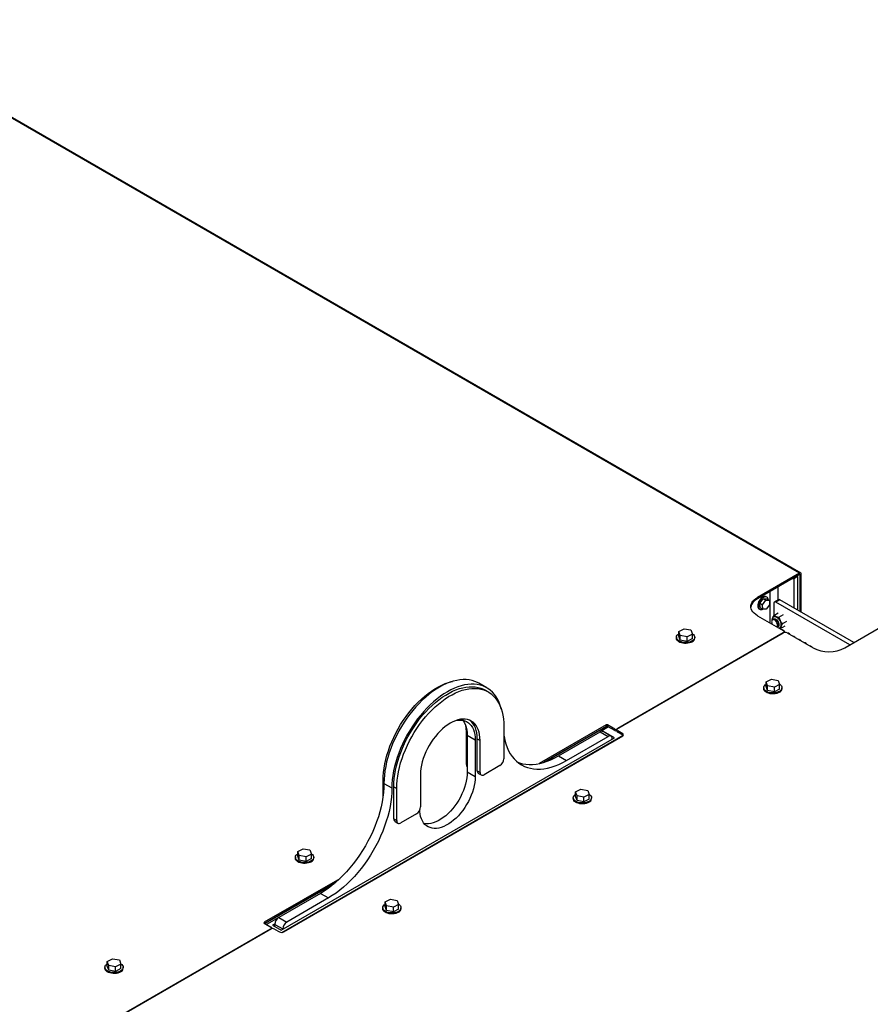
# Model space of a CAD drawing. Units: inches. Extents: x 0.3 to 16.7, y 0.3 to 10.7.
# Drawn here: x 7.6 to 8.7, y 3.2 to 4.5 of the extents above; entities that cross this region are included whole.
import ezdxf

# ---------------------------------------------------------------- set-up
doc = ezdxf.new("R2010")
doc.units = ezdxf.units.IN
doc.header["$MEASUREMENT"] = 0

msp = doc.modelspace()

# ---------------------------------------------------------------- linework, layer by layer
at = {"color": 7, "linetype": 'Continuous', "lineweight": 25}
for p, q in [((8.56686, 3.77952), (7.38139, 4.46388)), ((8.56832, 3.77967), (7.38267, 4.46413)), ((8.56686, 3.77952), (8.51492, 3.74954)), ((8.56686, 3.77783), (8.51492, 3.74784)), ((8.56354, 3.77591), (8.56458, 3.77531)), ((8.56686, 3.77783), (8.56686, 3.77952)), ((8.56893, 3.77832), (8.56746, 3.77748)), ((8.56746, 3.77748), (8.56746, 3.73205)), ((8.56893, 3.7312), (8.56893, 3.77832)), ((8.55863, 3.77308), (8.55967, 3.77247)), ((8.56458, 3.77531), (8.55967, 3.77247)), ((8.55967, 3.77247), (8.55967, 3.73654)), ((8.56458, 3.77531), (8.56458, 3.73371)), ((8.51492, 3.74954), (8.51492, 3.74784)), ((8.51781, 3.74245), (8.52197, 3.74791)), ((8.51802, 3.73688), (8.51781, 3.74245)), ((8.51781, 3.74245), (8.52115, 3.74052)), ((8.52115, 3.74052), (8.52531, 3.74598)), ((8.52136, 3.73495), (8.52115, 3.74052)), ((8.52197, 3.74791), (8.52531, 3.74598)), ((8.52197, 3.74791), (8.52635, 3.7478)), ((8.52531, 3.74598), (8.52968, 3.74587)), ((8.52652, 3.74984), (8.52569, 3.75032)), ((8.5299, 3.7403), (8.52573, 3.73484)), ((8.52635, 3.7478), (8.52968, 3.74587)), ((8.52968, 3.74587), (8.5299, 3.7403)), ((8.53509, 3.74223), (8.53509, 3.72712)), ((8.54072, 3.74666), (8.53581, 3.74382)), ((8.54245, 3.74649), (8.53754, 3.74365)), ((8.62916, 3.69076), (8.53754, 3.74365)), ((8.63407, 3.6936), (8.54245, 3.74649)), ((8.51492, 3.72686), (8.54683, 3.70843)), ((8.51702, 3.73531), (8.51785, 3.73483)), ((8.51802, 3.73688), (8.52136, 3.73495)), ((8.52573, 3.73484), (8.52136, 3.73495)), ((8.53502, 3.72708), (8.54065, 3.73033)), ((8.53502, 3.72708), (8.53774, 3.72581)), ((8.54126, 3.72499), (8.54689, 3.72824)), ((8.53479, 3.72256), (8.53346, 3.7218)), ((8.53479, 3.72256), (8.53516, 3.72272)), ((8.54076, 3.71798), (8.54088, 3.71726)), ((8.54126, 3.72499), (8.54299, 3.72079)), ((8.54552, 3.71705), (8.55115, 3.7203)), ((8.62295, 3.68717), (8.67489, 3.71716)), ((8.3405, 3.58649), (8.54683, 3.7056)), ((8.54683, 3.7056), (8.34197, 3.58734)), ((8.41752, 3.70744), (8.42409, 3.71084)), ((8.41933, 3.70246), (8.41752, 3.70744)), ((8.41752, 3.70177), (8.41752, 3.70744)), ((8.42771, 3.70087), (8.41933, 3.70246)), ((8.41933, 3.69679), (8.41933, 3.70246)), ((8.42409, 3.71084), (8.43247, 3.70925)), ((8.43428, 3.70427), (8.42771, 3.70087)), ((8.43247, 3.70925), (8.43428, 3.70427)), ((8.43428, 3.6986), (8.43428, 3.70427)), ((8.53899, 3.71296), (8.54, 3.71354)), ((8.54354, 3.7112), (8.54143, 3.71168)), ((8.54354, 3.7112), (8.54917, 3.71445)), ((8.54746, 3.70844), (8.54628, 3.70912)), ((8.54755, 3.70783), (8.54794, 3.70806)), ((8.54785, 3.70601), (8.54785, 3.70702)), ((8.55174, 3.7056), (8.58366, 3.68717)), ((8.55434, 3.70447), (8.55316, 3.70515)), ((8.55459, 3.70396), (8.55482, 3.70409)), ((8.41461, 3.70019), (8.41461, 3.69905)), ((8.41933, 3.69679), (8.41752, 3.70177)), ((8.42771, 3.6952), (8.41933, 3.69679)), ((8.42771, 3.6952), (8.42771, 3.70087)), ((8.43428, 3.6986), (8.42771, 3.6952)), ((8.43718, 3.69905), (8.43718, 3.70019)), ((8.56121, 3.7005), (8.56003, 3.70118)), ((8.56146, 3.69999), (8.56169, 3.70012)), ((8.56808, 3.69653), (8.56691, 3.69721)), ((8.56834, 3.69602), (8.56857, 3.69615)), ((8.57496, 3.69256), (8.57378, 3.69324)), ((8.57521, 3.69205), (8.57544, 3.69218)), ((8.58183, 3.68859), (8.58066, 3.68928)), ((8.58209, 3.68808), (8.58232, 3.68822)), ((8.17988, 3.63772), (8.17006, 3.64339)), ((8.52555, 3.64508), (8.53212, 3.64847)), ((8.52736, 3.64009), (8.52555, 3.64508)), ((8.52555, 3.63941), (8.52555, 3.64508)), ((8.53212, 3.64847), (8.5405, 3.64689)), ((8.54231, 3.6419), (8.53574, 3.63851)), ((8.5405, 3.64689), (8.54231, 3.6419)), ((8.54231, 3.63623), (8.54231, 3.6419)), ((8.18166, 3.63268), (8.17814, 3.63472)), ((8.52264, 3.63782), (8.52264, 3.63669)), ((8.52736, 3.63442), (8.52555, 3.63941)), ((8.53574, 3.63851), (8.52736, 3.64009)), ((8.52736, 3.63442), (8.52736, 3.64009)), ((8.53574, 3.63284), (8.52736, 3.63442)), ((8.53574, 3.63284), (8.53574, 3.63851)), ((8.54231, 3.63623), (8.53574, 3.63284)), ((8.54521, 3.63669), (8.54521, 3.63782)), ((8.15475, 3.5428), (8.15475, 3.58249)), ((8.20108, 3.58976), (8.20108, 3.55007)), ((8.32749, 3.59173), (8.24481, 3.544)), ((8.32749, 3.59004), (8.25001, 3.54531)), ((8.32876, 3.59025), (8.25192, 3.5459)), ((8.26876, 3.55351), (8.32032, 3.58328)), ((8.32032, 3.58328), (8.33014, 3.57761)), ((8.33074, 3.58929), (8.32041, 3.58333)), ((8.33361, 3.57795), (8.32379, 3.58362)), ((8.3272, 3.58214), (8.32678, 3.5819)), ((8.338, 3.5759), (8.3272, 3.58214)), ((8.3272, 3.58166), (8.3272, 3.58214)), ((8.32749, 3.59004), (8.32749, 3.59173)), ((8.33854, 3.58649), (8.32945, 3.59173)), ((8.32945, 3.59173), (8.32945, 3.59004)), ((8.33854, 3.58479), (8.32945, 3.59004)), ((8.33854, 3.58479), (8.33854, 3.58649)), ((8.3405, 3.58649), (8.3405, 3.58479)), ((8.3405, 3.58479), (8.34096, 3.58505)), ((8.34096, 3.58592), (8.34096, 3.58422)), ((8.34811, 3.58096), (8.34197, 3.5845)), ((8.34197, 3.5845), (8.34197, 3.58281)), ((8.34811, 3.57926), (8.34197, 3.58281)), ((8.34811, 3.57926), (8.34811, 3.58096)), ((7.92552, 3.33779), (8.338, 3.5759)), ((7.92619, 3.33518), (8.34852, 3.57898)), ((7.92827, 3.33575), (8.34811, 3.57812)), ((8.15582, 3.57904), (8.16564, 3.57337)), ((8.15582, 3.57904), (8.15582, 3.53368)), ((8.16564, 3.57337), (8.16564, 3.52801)), ((8.1681, 3.57479), (8.17162, 3.57275)), ((8.1681, 3.53509), (8.1681, 3.57479)), ((8.17162, 3.53306), (8.17162, 3.57275)), ((8.27858, 3.54784), (8.33014, 3.57761)), ((8.33505, 3.57477), (8.33508, 3.57422)), ((8.26876, 3.55351), (8.27858, 3.54784)), ((8.15582, 3.53368), (8.16564, 3.52801)), ((8.1681, 3.53509), (8.17162, 3.53306)), ((8.16954, 3.53191), (8.17306, 3.52988)), ((8.19617, 3.54156), (8.17653, 3.53022)), ((8.05163, 3.50399), (8.05163, 3.52296)), ((8.09796, 3.53023), (8.09796, 3.49054)), ((8.0527, 3.51951), (8.06252, 3.51384)), ((8.06498, 3.51526), (8.0685, 3.51322)), ((8.06498, 3.47556), (8.06498, 3.51526)), ((8.0685, 3.47353), (8.0685, 3.51322)), ((8.28984, 3.50901), (8.29641, 3.51241)), ((8.29165, 3.50403), (8.28984, 3.50901)), ((8.28984, 3.50334), (8.28984, 3.50901)), ((8.29641, 3.51241), (8.3048, 3.51082)), ((8.3048, 3.51082), (8.30661, 3.50584)), ((8.28694, 3.50175), (8.28694, 3.50062)), ((8.29165, 3.49836), (8.28984, 3.50334)), ((8.30003, 3.50244), (8.29165, 3.50403)), ((8.29165, 3.49836), (8.29165, 3.50403)), ((8.30003, 3.49677), (8.29165, 3.49836)), ((8.30661, 3.50584), (8.30003, 3.50244)), ((8.30003, 3.49677), (8.30003, 3.50244)), ((8.30661, 3.50017), (8.30003, 3.49677)), ((8.30661, 3.50017), (8.30661, 3.50584)), ((8.30951, 3.50062), (8.30951, 3.50175)), ((8.06498, 3.47556), (8.0685, 3.47353)), ((8.06642, 3.47238), (8.06994, 3.47035)), ((8.09305, 3.48203), (8.07341, 3.47069)), ((7.94611, 3.43531), (7.95268, 3.4387)), ((7.94792, 3.43032), (7.94611, 3.43531)), ((7.94611, 3.42964), (7.94611, 3.43531)), ((7.95268, 3.4387), (7.96106, 3.43712)), ((7.96106, 3.43712), (7.96287, 3.43213)), ((7.94321, 3.42805), (7.94321, 3.42692)), ((7.94792, 3.42465), (7.94611, 3.42964)), ((7.9563, 3.42874), (7.94792, 3.43032)), ((7.94792, 3.42465), (7.94792, 3.43032)), ((7.9563, 3.42307), (7.94792, 3.42465)), ((7.96287, 3.43213), (7.9563, 3.42874)), ((7.9563, 3.42307), (7.9563, 3.42874)), ((7.96287, 3.42646), (7.9563, 3.42307)), ((7.96287, 3.42646), (7.96287, 3.43213)), ((7.96578, 3.42692), (7.96578, 3.42805)), ((7.99808, 3.40157), (7.9047, 3.34766)), ((7.99289, 3.39688), (7.90518, 3.34624)), ((7.99097, 3.39526), (7.90563, 3.34599)), ((7.97413, 3.38343), (7.92257, 3.35366)), ((7.98396, 3.37776), (7.9324, 3.34799)), ((7.97413, 3.38343), (7.98396, 3.37776)), ((8.05414, 3.37294), (8.06071, 3.37634)), ((8.06071, 3.37634), (8.06909, 3.37475)), ((8.06909, 3.37475), (8.0709, 3.36977)), ((8.05124, 3.36568), (8.05124, 3.36455)), ((8.05595, 3.36796), (8.05414, 3.37294)), ((8.05414, 3.36727), (8.05414, 3.37294)), ((8.05595, 3.36229), (8.05414, 3.36727)), ((8.06433, 3.36637), (8.05595, 3.36796)), ((8.05595, 3.36229), (8.05595, 3.36796)), ((8.06433, 3.3607), (8.05595, 3.36229)), ((8.0709, 3.36977), (8.06433, 3.36637)), ((8.06433, 3.3607), (8.06433, 3.36637)), ((8.0709, 3.3641), (8.06433, 3.3607)), ((8.0709, 3.3641), (8.0709, 3.36977)), ((8.07381, 3.36455), (8.07381, 3.36568)), ((7.92249, 3.35361), (7.90745, 3.34493)), ((7.92257, 3.35366), (7.9324, 3.34799)), ((7.70745, 3.22103), (7.91378, 3.34015)), ((7.91231, 3.3393), (7.70745, 3.22103)), ((7.9047, 3.34652), (7.91378, 3.34128)), ((7.91419, 3.33985), (7.91419, 3.34071)), ((7.91769, 3.34574), (7.91472, 3.34402)), ((7.91472, 3.34402), (7.92552, 3.33779)), ((7.91722, 3.3393), (7.92336, 3.33575)), ((7.91766, 3.34516), (7.92748, 3.33949)), ((7.92748, 3.33949), (7.92746, 3.33891)), ((7.71041, 3.29924), (7.71698, 3.30264)), ((7.71698, 3.30264), (7.72536, 3.30105)), ((7.72536, 3.30105), (7.72717, 3.29606)), ((7.70751, 3.29198), (7.70751, 3.29085)), ((7.71222, 3.29425), (7.71041, 3.29924)), ((7.71041, 3.29357), (7.71041, 3.29924)), ((7.71222, 3.28858), (7.71041, 3.29357)), ((7.7206, 3.29267), (7.71222, 3.29425)), ((7.71222, 3.28858), (7.71222, 3.29425)), ((7.7206, 3.287), (7.71222, 3.28858)), ((7.72717, 3.29606), (7.7206, 3.29267)), ((7.7206, 3.287), (7.7206, 3.29267)), ((7.72717, 3.29039), (7.7206, 3.287)), ((7.72717, 3.29039), (7.72717, 3.29606)), ((7.73007, 3.29085), (7.73007, 3.29198))]:
    msp.add_line(p, q, dxfattribs=at)
at = {"color": 8, "linetype": 'Continuous', "lineweight": 25}
for p, q in [((8.56686, 3.77783), (8.56746, 3.77748)), ((8.53021, 3.75667), (8.53021, 3.71803)), ((8.54003, 3.76234), (8.54003, 3.74626)), ((8.54628, 3.70912), (8.54597, 3.70894)), ((8.54713, 3.70824), (8.54746, 3.70844)), ((8.55316, 3.70515), (8.55284, 3.70497)), ((8.55402, 3.70429), (8.55434, 3.70447)), ((8.56003, 3.70118), (8.55972, 3.701)), ((8.56089, 3.70032), (8.56121, 3.7005)), ((8.56691, 3.69721), (8.56659, 3.69703)), ((8.56777, 3.69635), (8.56809, 3.69653)), ((8.57378, 3.69324), (8.57346, 3.69306)), ((8.57464, 3.69238), (8.57496, 3.69256)), ((8.58066, 3.68927), (8.58034, 3.68909)), ((8.58152, 3.68841), (8.58183, 3.68859)), ((8.15475, 3.58249), (8.15573, 3.58193)), ((8.15475, 3.5428), (8.15582, 3.54218)), ((8.05163, 3.52296), (8.05274, 3.52232)), ((7.9047, 3.34766), (7.9047, 3.34652)), ((7.91378, 3.3398), (7.91378, 3.34015))]:
    msp.add_line(p, q, dxfattribs=at)
at = {"color": 7, "linetype": 'Continuous', "lineweight": 25, "flags": 128}
for points in [[(8.51492, 3.74784), (8.51269, 3.74639), (8.51079, 3.7448), (8.50923, 3.74309), (8.50804, 3.74128), (8.50724, 3.7394), (8.50683, 3.73747), (8.50682, 3.73735)], [(8.51492, 3.72686), (8.51269, 3.72831), (8.51079, 3.7299), (8.50923, 3.73162), (8.50804, 3.73343), (8.50724, 3.73531), (8.50683, 3.73723), (8.50683, 3.73917), (8.50724, 3.74109), (8.50804, 3.74297), (8.50923, 3.74478), (8.51079, 3.7465), (8.51269, 3.74809), (8.51492, 3.74954)], [(8.52564, 3.75035), (8.5246, 3.75069), (8.52341, 3.75067), (8.52212, 3.75027), (8.52079, 3.74953), (8.51949, 3.74848), (8.51828, 3.74716), (8.51721, 3.74564), (8.51634, 3.74398), (8.5157, 3.74227), (8.51533, 3.74059), (8.51523, 3.73901), (8.51543, 3.7376), (8.5159, 3.73645), (8.51663, 3.73559), (8.51702, 3.73531)], [(8.52647, 3.74987), (8.52542, 3.75022), (8.52423, 3.75019), (8.52294, 3.7498), (8.52162, 3.74906), (8.52032, 3.748), (8.51911, 3.74668), (8.51804, 3.74516), (8.51716, 3.7435), (8.51653, 3.74179), (8.51615, 3.74011), (8.51606, 3.73853), (8.51625, 3.73713), (8.51672, 3.73597), (8.51745, 3.73511), (8.5184, 3.73459), (8.51952, 3.73443), (8.52077, 3.73464), (8.52157, 3.73494)], [(8.53896, 3.71298), (8.53938, 3.71351), (8.53969, 3.71443), (8.53974, 3.71557), (8.53951, 3.71683), (8.53902, 3.71812), (8.53832, 3.71935), (8.53745, 3.72043), (8.53648, 3.72128), (8.53547, 3.72182), (8.53452, 3.72204), (8.53367, 3.7219), (8.53301, 3.72142), (8.53257, 3.72063), (8.53257, 3.72063)], [(8.53492, 3.72535), (8.53525, 3.72553), (8.53626, 3.72577), (8.53742, 3.72564), (8.53864, 3.72515), (8.53988, 3.72431), (8.54106, 3.72319), (8.54212, 3.72183), (8.543, 3.72031), (8.54366, 3.71871), (8.54405, 3.71713), (8.54416, 3.71563), (8.54399, 3.71432), (8.54354, 3.71324), (8.54283, 3.71247), (8.54246, 3.71225)], [(8.53516, 3.72272), (8.53592, 3.7228), (8.53678, 3.7226), (8.53767, 3.72214), (8.53854, 3.72143), (8.53935, 3.72053), (8.54004, 3.71949), (8.54058, 3.71836), (8.54093, 3.71721)], [(8.43409, 3.69571), (8.43253, 3.69491), (8.43074, 3.6943), (8.42878, 3.69389), (8.42673, 3.69369), (8.42464, 3.69371), (8.4226, 3.69395), (8.42068, 3.69441), (8.41893, 3.69506), (8.41742, 3.69589), (8.41619, 3.69686), (8.4153, 3.69795), (8.41477, 3.69911), (8.41461, 3.70031), (8.41485, 3.7015), (8.41545, 3.70265), (8.41642, 3.70372), (8.41752, 3.70455)], [(8.43415, 3.70463), (8.43438, 3.70448), (8.4356, 3.70351), (8.43649, 3.70242), (8.43703, 3.70126), (8.43718, 3.70006), (8.43695, 3.69887), (8.43634, 3.69772), (8.43538, 3.69665), (8.43409, 3.69571)], [(8.43409, 3.69457), (8.43253, 3.69378), (8.43074, 3.69317), (8.42878, 3.69275), (8.42673, 3.69255), (8.42464, 3.69258), (8.4226, 3.69282), (8.42068, 3.69328), (8.41893, 3.69393), (8.41742, 3.69475), (8.41619, 3.69573), (8.4153, 3.69681), (8.41477, 3.69798), (8.41461, 3.69905)], [(8.58717, 3.68546), (8.58726, 3.68543), (8.58748, 3.68533)], [(8.05163, 3.52296), (8.05177, 3.52794), (8.05218, 3.53306), (8.05286, 3.5383), (8.0538, 3.54363), (8.05501, 3.54903), (8.05648, 3.55448), (8.0582, 3.55996), (8.06017, 3.56545), (8.06237, 3.57092), (8.0648, 3.57634), (8.06745, 3.58171), (8.07031, 3.58699), (8.07336, 3.59217), (8.07659, 3.59722), (8.08, 3.60212), (8.08356, 3.60685), (8.08726, 3.6114), (8.09109, 3.61574), (8.09503, 3.61985), (8.09906, 3.62373), (8.10318, 3.62734), (8.10735, 3.63069), (8.11156, 3.63375), (8.1158, 3.63651), (8.12005, 3.63897), (8.12429, 3.6411), (8.12851, 3.64291), (8.13268, 3.64438), (8.13679, 3.6455), (8.13765, 3.6457)], [(8.17006, 3.64339), (8.16851, 3.64423), (8.16527, 3.64566), (8.16186, 3.64675), (8.15828, 3.64749), (8.15457, 3.64788), (8.15072, 3.64792), (8.14676, 3.64762), (8.14269, 3.64696), (8.13854, 3.64596), (8.13433, 3.64461), (8.13006, 3.64293), (8.12576, 3.64092), (8.12145, 3.63858), (8.11713, 3.63593), (8.11283, 3.63298), (8.10857, 3.62974), (8.10435, 3.62622), (8.1002, 3.62243), (8.09614, 3.6184), (8.09218, 3.61413), (8.08833, 3.60964), (8.08461, 3.60496), (8.08104, 3.60009), (8.07763, 3.59507), (8.07439, 3.5899), (8.07133, 3.58461), (8.06848, 3.57922), (8.06583, 3.57375), (8.0634, 3.56822), (8.06121, 3.56266), (8.05924, 3.55709), (8.05753, 3.55152), (8.05607, 3.54598), (8.05486, 3.5405), (8.05392, 3.53509), (8.05324, 3.52977), (8.05284, 3.52457), (8.0527, 3.51951)], [(8.19808, 3.61082), (8.19786, 3.61171), (8.19665, 3.6158), (8.19519, 3.61965), (8.19347, 3.62324), (8.19151, 3.62655), (8.18931, 3.62957), (8.18689, 3.63229), (8.18424, 3.63471), (8.18138, 3.6368), (8.17833, 3.63856), (8.17509, 3.63999), (8.17168, 3.64108), (8.16811, 3.64182), (8.16439, 3.64221), (8.16054, 3.64225), (8.15658, 3.64195), (8.15251, 3.64129), (8.14837, 3.64029), (8.14415, 3.63894), (8.13989, 3.63726), (8.13559, 3.63525), (8.13127, 3.63291), (8.12695, 3.63026), (8.12265, 3.62731), (8.11839, 3.62407), (8.11417, 3.62055), (8.11003, 3.61676), (8.10596, 3.61273), (8.102, 3.60846), (8.09815, 3.60397), (8.09443, 3.59929), (8.09086, 3.59442), (8.08745, 3.5894), (8.08421, 3.58423), (8.08115, 3.57894), (8.0783, 3.57355), (8.07565, 3.56808), (8.07322, 3.56255), (8.07103, 3.55699), (8.06907, 3.55142), (8.06735, 3.54585), (8.06589, 3.54031), (8.06468, 3.53483), (8.06374, 3.52942), (8.06306, 3.5241), (8.06266, 3.5189), (8.06252, 3.51384)], [(8.54212, 3.63334), (8.54056, 3.63255), (8.53877, 3.63194), (8.53681, 3.63152), (8.53476, 3.63132), (8.53267, 3.63135), (8.53063, 3.63159), (8.52871, 3.63204), (8.52696, 3.6327), (8.52545, 3.63352), (8.52422, 3.6345), (8.52333, 3.63558), (8.5228, 3.63674), (8.52264, 3.63794), (8.52288, 3.63914), (8.52348, 3.64029), (8.52445, 3.64135), (8.52555, 3.64218)], [(8.54218, 3.64227), (8.54241, 3.64212), (8.54363, 3.64115), (8.54452, 3.64006), (8.54506, 3.6389), (8.54521, 3.6377), (8.54498, 3.6365), (8.54437, 3.63535), (8.54341, 3.63429), (8.54212, 3.63334)], [(8.06498, 3.51526), (8.06511, 3.52024), (8.06552, 3.52536), (8.0662, 3.5306), (8.06715, 3.53593), (8.06835, 3.54133), (8.06982, 3.54678), (8.07154, 3.55226), (8.07351, 3.55775), (8.07571, 3.56321), (8.07814, 3.56864), (8.08079, 3.57401), (8.08365, 3.57929), (8.0867, 3.58447), (8.08994, 3.58952), (8.09334, 3.59442), (8.0969, 3.59915), (8.10061, 3.60369), (8.10444, 3.60803), (8.10837, 3.61215), (8.11241, 3.61602), (8.11652, 3.61964), (8.12069, 3.62299), (8.1249, 3.62605), (8.12914, 3.62881), (8.13339, 3.63126), (8.13763, 3.6334), (8.14185, 3.6352), (8.14602, 3.63667), (8.15013, 3.6378), (8.15416, 3.63858), (8.1581, 3.63902), (8.16193, 3.6391), (8.16563, 3.63883), (8.1692, 3.6382), (8.1726, 3.63724), (8.17584, 3.63592), (8.17814, 3.63472)], [(8.0685, 3.51322), (8.06864, 3.51821), (8.06904, 3.52333), (8.06972, 3.52856), (8.07067, 3.53389), (8.07188, 3.53929), (8.07334, 3.54475), (8.07506, 3.55023), (8.07703, 3.55571), (8.07923, 3.56118), (8.08166, 3.56661), (8.08431, 3.57198), (8.08717, 3.57726), (8.09022, 3.58243), (8.09346, 3.58748), (8.09686, 3.59238), (8.10043, 3.59712), (8.10413, 3.60166), (8.10796, 3.606), (8.1119, 3.61012), (8.11593, 3.61399), (8.12004, 3.61761), (8.12421, 3.62095), (8.12843, 3.62401), (8.13267, 3.62678), (8.13692, 3.62923), (8.14116, 3.63136), (8.14537, 3.63317), (8.14954, 3.63464), (8.15365, 3.63577), (8.15769, 3.63655), (8.16162, 3.63698), (8.16545, 3.63706), (8.16916, 3.63679), (8.17272, 3.63617), (8.17612, 3.6352), (8.17936, 3.63389), (8.18241, 3.63224), (8.18527, 3.63025), (8.18792, 3.62795), (8.19035, 3.62533), (8.19255, 3.6224), (8.19452, 3.61919), (8.19624, 3.61569), (8.1977, 3.61193), (8.19891, 3.60793), (8.19986, 3.60369), (8.20054, 3.59924), (8.20095, 3.59459), (8.20108, 3.58976)], [(8.54212, 3.63221), (8.54056, 3.63142), (8.53877, 3.6308), (8.53681, 3.63039), (8.53476, 3.63019), (8.53267, 3.63021), (8.53063, 3.63046), (8.52871, 3.63091), (8.52696, 3.63156), (8.52545, 3.63239), (8.52422, 3.63336), (8.52333, 3.63445), (8.5228, 3.63561), (8.52264, 3.63669)], [(8.17162, 3.57275), (8.17148, 3.57638), (8.17106, 3.57982), (8.17036, 3.58304), (8.1694, 3.58602), (8.16817, 3.58873), (8.16669, 3.59117), (8.16496, 3.5933), (8.163, 3.59512), (8.16083, 3.5966), (8.15846, 3.59774), (8.15591, 3.59852), (8.1532, 3.59895), (8.15036, 3.59902), (8.14739, 3.59873), (8.14432, 3.59807), (8.14119, 3.59707), (8.138, 3.59571), (8.13479, 3.59402), (8.13158, 3.59201), (8.1284, 3.58968), (8.12526, 3.58707), (8.12219, 3.58418), (8.11923, 3.58105), (8.11638, 3.57769), (8.11367, 3.57414), (8.11112, 3.5704), (8.10875, 3.56653), (8.10658, 3.56254), (8.10462, 3.55847), (8.1029, 3.55434), (8.10141, 3.5502), (8.10018, 3.54606), (8.09922, 3.54196), (8.09852, 3.53794), (8.0981, 3.53402), (8.09796, 3.53023)], [(8.14246, 3.59752), (8.14478, 3.59782), (8.14756, 3.59788), (8.15021, 3.59758), (8.1527, 3.59693), (8.15502, 3.59593), (8.15715, 3.59458), (8.15908, 3.59291), (8.16078, 3.59092), (8.16224, 3.58863), (8.16345, 3.58605), (8.1644, 3.58321), (8.16509, 3.58014), (8.1655, 3.57685), (8.16564, 3.57337)], [(8.15016, 3.59759), (8.15096, 3.59659), (8.15242, 3.5943), (8.15363, 3.59172), (8.15458, 3.58888), (8.15527, 3.58581), (8.15568, 3.58252), (8.15582, 3.57904)], [(8.1681, 3.57479), (8.16796, 3.57841), (8.16754, 3.58185), (8.16684, 3.58507), (8.16588, 3.58805), (8.16465, 3.59077), (8.16316, 3.5932), (8.16144, 3.59533), (8.15948, 3.59715), (8.15901, 3.59751)], [(8.20108, 3.57893), (8.2013, 3.5776), (8.2023, 3.57282), (8.20357, 3.56827), (8.20512, 3.56399), (8.20694, 3.55997), (8.20901, 3.55624), (8.21135, 3.55282), (8.21392, 3.5497), (8.21674, 3.54691), (8.21977, 3.54446), (8.22303, 3.54234), (8.22648, 3.54058), (8.23013, 3.53918), (8.23395, 3.53814), (8.23794, 3.53746), (8.24207, 3.53716), (8.24634, 3.53722), (8.25072, 3.53765), (8.25521, 3.53846), (8.25978, 3.53962), (8.26442, 3.54115), (8.26911, 3.54304), (8.27384, 3.54527), (8.27858, 3.54784)], [(8.3488, 3.57869), (8.34854, 3.57896), (8.34811, 3.57926)], [(8.21834, 3.54555), (8.22031, 3.54485), (8.22413, 3.54381), (8.22812, 3.54313), (8.23225, 3.54283), (8.23652, 3.54289), (8.2409, 3.54332), (8.24539, 3.54413), (8.24996, 3.54529), (8.2546, 3.54682), (8.25929, 3.54871), (8.26402, 3.55094), (8.26876, 3.55351)], [(8.15582, 3.53368), (8.15568, 3.53004), (8.15527, 3.52627), (8.15458, 3.5224), (8.15363, 3.51846), (8.15242, 3.51449), (8.15096, 3.51051), (8.14926, 3.50655), (8.14733, 3.50266), (8.1452, 3.49885), (8.14288, 3.49517), (8.14038, 3.49164), (8.13774, 3.48828), (8.13496, 3.48513), (8.13207, 3.48221), (8.1291, 3.47955), (8.12606, 3.47716), (8.12299, 3.47507), (8.11991, 3.47329), (8.11683, 3.47183), (8.1138, 3.47072), (8.11083, 3.46995), (8.10794, 3.46953), (8.10516, 3.46948), (8.10256, 3.46977)], [(8.16564, 3.52801), (8.1655, 3.52437), (8.16509, 3.5206), (8.1644, 3.51673), (8.16345, 3.51279), (8.16224, 3.50882), (8.16078, 3.50484), (8.15908, 3.50088), (8.15715, 3.49699), (8.15502, 3.49319), (8.1527, 3.4895), (8.15021, 3.48597), (8.14756, 3.48261), (8.14478, 3.47946), (8.14189, 3.47654), (8.13892, 3.47388), (8.13588, 3.47149), (8.13281, 3.4694), (8.12973, 3.46762), (8.12665, 3.46616), (8.12362, 3.46505), (8.12065, 3.46428), (8.11776, 3.46386), (8.11498, 3.46381), (8.11233, 3.4641), (8.10984, 3.46476), (8.10751, 3.46576), (8.10538, 3.4671), (8.10346, 3.46878), (8.10176, 3.47077), (8.1003, 3.47306), (8.09909, 3.47564), (8.09813, 3.47847), (8.09745, 3.48155), (8.09703, 3.48484), (8.09693, 3.48647)], [(8.0527, 3.51951), (8.05256, 3.51395), (8.05213, 3.50824), (8.05141, 3.50241), (8.05042, 3.49648), (8.04914, 3.49046), (8.0476, 3.48439), (8.04578, 3.47828), (8.0437, 3.47215), (8.04137, 3.46603), (8.03879, 3.45994), (8.03598, 3.4539), (8.03294, 3.44794), (8.02969, 3.44207), (8.02623, 3.43632), (8.02259, 3.43071), (8.01877, 3.42525), (8.01478, 3.41997), (8.01065, 3.4149), (8.00638, 3.41003), (8.00199, 3.40541), (7.99751, 3.40103), (7.99294, 3.39692), (7.9883, 3.39309), (7.9836, 3.38955), (7.97888, 3.38633), (7.97413, 3.38343)], [(8.06252, 3.51384), (8.06238, 3.50828), (8.06195, 3.50257), (8.06124, 3.49674), (8.06024, 3.49081), (8.05897, 3.48479), (8.05742, 3.47872), (8.0556, 3.47261), (8.05352, 3.46648), (8.05119, 3.46036), (8.04861, 3.45427), (8.0458, 3.44823), (8.04276, 3.44227), (8.03951, 3.4364), (8.03605, 3.43065), (8.03241, 3.42504), (8.02859, 3.41958), (8.0246, 3.41431), (8.02047, 3.40923), (8.0162, 3.40436), (8.01182, 3.39974), (8.00733, 3.39536), (8.00276, 3.39125), (7.99812, 3.38742), (7.99343, 3.38388), (7.9887, 3.38066), (7.98396, 3.37776)], [(8.30642, 3.49727), (8.30485, 3.49648), (8.30306, 3.49587), (8.30111, 3.49545), (8.29905, 3.49526), (8.29697, 3.49528), (8.29493, 3.49552), (8.29301, 3.49598), (8.29126, 3.49663), (8.28974, 3.49746), (8.28852, 3.49843), (8.28763, 3.49951), (8.2871, 3.50068), (8.28694, 3.50188), (8.28717, 3.50307), (8.28778, 3.50422), (8.28874, 3.50529), (8.28984, 3.50611)], [(8.30642, 3.49614), (8.30485, 3.49535), (8.30306, 3.49473), (8.30111, 3.49432), (8.29905, 3.49412), (8.29697, 3.49414), (8.29493, 3.49439), (8.29301, 3.49484), (8.29126, 3.49549), (8.28974, 3.49632), (8.28852, 3.49729), (8.28763, 3.49838), (8.2871, 3.49954), (8.28694, 3.50062)], [(8.30647, 3.5062), (8.30671, 3.50605), (8.30793, 3.50508), (8.30882, 3.50399), (8.30935, 3.50283), (8.30951, 3.50163), (8.30928, 3.50044), (8.30867, 3.49929), (8.30771, 3.49822), (8.30642, 3.49727)], [(7.96269, 3.42357), (7.96112, 3.42278), (7.95933, 3.42216), (7.95738, 3.42175), (7.95532, 3.42155), (7.95324, 3.42158), (7.9512, 3.42182), (7.94927, 3.42227), (7.94752, 3.42293), (7.94601, 3.42375), (7.94479, 3.42472), (7.94389, 3.42581), (7.94336, 3.42697), (7.94321, 3.42817), (7.94344, 3.42937), (7.94405, 3.43052), (7.94501, 3.43158), (7.94611, 3.43241)], [(7.96269, 3.42244), (7.96112, 3.42164), (7.95933, 3.42103), (7.95738, 3.42062), (7.95532, 3.42042), (7.95324, 3.42044), (7.9512, 3.42068), (7.94927, 3.42114), (7.94752, 3.42179), (7.94601, 3.42262), (7.94479, 3.42359), (7.94389, 3.42468), (7.94336, 3.42584), (7.94321, 3.42692)], [(7.96274, 3.43249), (7.96297, 3.43235), (7.9642, 3.43137), (7.96509, 3.43029), (7.96562, 3.42913), (7.96577, 3.42793), (7.96554, 3.42673), (7.96494, 3.42558), (7.96397, 3.42452), (7.96269, 3.42357)], [(8.07072, 3.36121), (8.06915, 3.36041), (8.06736, 3.3598), (8.06541, 3.35939), (8.06335, 3.35919), (8.06127, 3.35921), (8.05923, 3.35945), (8.0573, 3.35991), (8.05555, 3.36056), (8.05404, 3.36139), (8.05282, 3.36236), (8.05192, 3.36345), (8.05139, 3.36461), (8.05124, 3.36581), (8.05147, 3.367), (8.05208, 3.36815), (8.05304, 3.36922), (8.05414, 3.37005)], [(8.07072, 3.36007), (8.06915, 3.35928), (8.06736, 3.35867), (8.06541, 3.35825), (8.06335, 3.35805), (8.06127, 3.35808), (8.05923, 3.35832), (8.0573, 3.35877), (8.05555, 3.35943), (8.05404, 3.36025), (8.05282, 3.36123), (8.05192, 3.36231), (8.05139, 3.36347), (8.05124, 3.36455)], [(8.07077, 3.37013), (8.071, 3.36998), (8.07223, 3.36901), (8.07312, 3.36792), (8.07365, 3.36676), (8.07381, 3.36556), (8.07357, 3.36437), (8.07297, 3.36322), (8.072, 3.36215), (8.07072, 3.36121)], [(7.72698, 3.2875), (7.72542, 3.28671), (7.72363, 3.2861), (7.72167, 3.28568), (7.71962, 3.28548), (7.71754, 3.28551), (7.7155, 3.28575), (7.71357, 3.28621), (7.71182, 3.28686), (7.71031, 3.28768), (7.70909, 3.28866), (7.70819, 3.28974), (7.70766, 3.29091), (7.70751, 3.2921), (7.70774, 3.2933), (7.70835, 3.29445), (7.70931, 3.29551), (7.71041, 3.29634)], [(7.72698, 3.28637), (7.72542, 3.28558), (7.72363, 3.28496), (7.72167, 3.28455), (7.71962, 3.28435), (7.71754, 3.28437), (7.7155, 3.28462), (7.71357, 3.28507), (7.71182, 3.28572), (7.71031, 3.28655), (7.70909, 3.28752), (7.70819, 3.28861), (7.70766, 3.28977), (7.70751, 3.29085)], [(7.72704, 3.29643), (7.72727, 3.29628), (7.72849, 3.29531), (7.72939, 3.29422), (7.72992, 3.29306), (7.73007, 3.29186), (7.72984, 3.29066), (7.72923, 3.28951), (7.72827, 3.28845), (7.72698, 3.2875)]]:
    msp.add_lwpolyline(points, dxfattribs=at)
at = {"color": 8, "linetype": 'Continuous', "lineweight": 25, "flags": 128}
msp.add_lwpolyline([(8.53362, 3.72188), (8.53401, 3.72255), (8.5347, 3.72308), (8.53557, 3.72327), (8.53656, 3.7231), (8.53761, 3.72258), (8.53865, 3.72176), (8.5396, 3.72069), (8.5404, 3.71943), (8.541, 3.71808), (8.54135, 3.71673), (8.54143, 3.71547), (8.54124, 3.71438), (8.54078, 3.71355), (8.54009, 3.71302), (8.53922, 3.71283), (8.53921, 3.71283)], dxfattribs=at)
at = {"color": 7, "linetype": 'Continuous', "lineweight": 25}
for centre, radius, start, end in [((8.56767, 3.77853), 0.00128, 350.78596, 129.20329), ((8.56709, 3.77754), 0.000376, 350.78596, 129.20329), ((8.52415, 3.74646), 0.00413, 3.20391, 55.81031), ((8.53658, 3.74248), 0.00152, 50.79671, 189.21404), ((8.54143, 3.74507), 0.00175, 54.38242, 114.30712), ((8.53853, 3.71927), 0.00611, 167.20774, 208.90657), ((8.53651, 3.72272), 0.00333, 68.20996, 118.1968), ((8.53368, 3.7163), 0.01034, 25.76822, 66.88742), ((8.53795, 3.71601), 0.00321, 309.63756, 21.90147), ((8.53509, 3.71595), 0.00927, 347.21725, 31.53434), ((8.54117, 3.71477), 0.00309, 302.67792, 343.50983), ((8.5457, 3.70828), 0.00102, 55.08369, 106.62075), ((8.5463, 3.70702), 0.00152, 290.78342, 69.21658), ((8.54929, 3.70086), 0.00534, 62.60967, 117.39033), ((8.54583, 3.7059), 0.00301, 5.05623, 57.2551), ((8.55257, 3.70431), 0.00102, 55.08369, 106.62075), ((8.55288, 3.70213), 0.00275, 32.19439, 58.17659), ((8.43173, 3.69951), 0.00547, 295.56464, 355.23119), ((8.55945, 3.70034), 0.00102, 55.08369, 106.62075), ((8.55976, 3.69816), 0.00275, 32.19439, 58.17659), ((8.56632, 3.69637), 0.00102, 55.08369, 106.62075), ((8.56663, 3.6942), 0.00275, 32.19439, 58.17659), ((8.5732, 3.69241), 0.00102, 55.08369, 106.62075), ((8.57351, 3.69023), 0.00275, 32.19439, 58.17659), ((8.58007, 3.68844), 0.00102, 55.08369, 106.62075), ((8.58038, 3.68626), 0.00275, 32.19439, 58.17659), ((8.6033, 3.72494), 0.04257, 242.52431, 297.47569), ((8.53976, 3.63714), 0.00547, 295.56464, 355.23119), ((8.11374, 3.58278), 0.04101, 359.59929, 11.40997), ((8.32236, 3.58044), 0.00349, 65.69288, 125.61758), ((8.32847, 3.58983), 0.00213, 62.60967, 117.39033), ((8.32847, 3.58814), 0.00213, 62.60967, 117.39033), ((8.33952, 3.58838), 0.00213, 242.60967, 297.39033), ((8.33952, 3.58669), 0.00213, 242.60967, 297.39033), ((8.34269, 3.5844), 0.00175, 185.6948, 245.62534), ((8.34251, 3.58592), 0.00152, 110.78342, 249.21658), ((8.34757, 3.57954), 0.00152, 290.78342, 69.21658), ((8.33206, 3.57526), 0.00303, 350.78596, 129.20329), ((8.19042, 3.55055), 0.01067, 302.60548, 357.39452), ((8.15843, 3.54249), 0.00369, 175.2375, 224.98341), ((8.1715, 3.53472), 0.00342, 173.70115, 234.98667), ((8.17461, 3.53257), 0.00303, 170.78596, 309.20329), ((8.30406, 3.50107), 0.00547, 295.56464, 355.23119), ((8.0873, 3.49102), 0.01067, 302.60548, 357.39452), ((8.06838, 3.47519), 0.00342, 173.70115, 234.98667), ((8.07149, 3.47304), 0.00303, 170.78596, 309.20329), ((7.96033, 3.42737), 0.00547, 295.56464, 355.23119), ((8.06836, 3.36501), 0.00547, 295.56464, 355.23119), ((7.92833, 3.34467), 0.01067, 122.60548, 177.39452), ((7.90491, 3.34709), 0.000606, 110.78342, 249.21658), ((7.91476, 3.33456), 0.00534, 62.60967, 117.39033), ((7.91357, 3.34071), 0.000606, 290.78342, 69.21658), ((7.9088, 3.34532), 0.00886, 341.94664, 358.94955), ((7.93815, 3.339), 0.01067, 122.60548, 177.39452), ((7.92581, 3.34049), 0.00534, 242.60967, 297.39033), ((7.72462, 3.2913), 0.00547, 295.56464, 355.23119)]:
    msp.add_arc(centre, radius, start, end, dxfattribs=at)
for points, knots in [([(8.534, 3.72485), (8.53412, 3.72515), (8.53439, 3.72587), (8.53479, 3.72664), (8.53502, 3.72708)], [0, 0, 0, 0, 0.4256938, 1, 1, 1, 1]), ([(8.53493, 3.72561), (8.53466, 3.72544), (8.53408, 3.72506), (8.53342, 3.72417), (8.53295, 3.72307), (8.53273, 3.722), (8.53276, 3.72127), (8.53278, 3.72099)], [0, 0, 0, 0, 0.1780369, 0.3970763, 0.6187238, 0.8524998, 1, 1, 1, 1]), ([(8.53774, 3.72581), (8.53824, 3.72565), (8.53933, 3.72532), (8.54058, 3.72511), (8.54126, 3.72499)], [0, 0, 0, 0, 0.4617659, 1, 1, 1, 1]), ([(8.54299, 3.72079), (8.54334, 3.72019), (8.54409, 3.71887), (8.54502, 3.71769), (8.54552, 3.71705)], [0, 0, 0, 0, 0.4617659, 1, 1, 1, 1]), ([(8.54552, 3.71705), (8.5453, 3.71661), (8.54474, 3.71552), (8.54436, 3.7145), (8.54413, 3.71389)], [0, 0, 0, 0, 0.4016721, 1, 1, 1, 1]), ([(8.54124, 3.71166), (8.54139, 3.71168), (8.54192, 3.71171), (8.54249, 3.71191), (8.54282, 3.71217), (8.54285, 3.7122)], [0, 0, 0, 0, 0.26911006, 0.9183163, 1, 1, 1, 1]), ([(8.54413, 3.71389), (8.54393, 3.71318), (8.54365, 3.71223), (8.54356, 3.71141), (8.54354, 3.7112)], [0, 0, 0, 0, 0.7450125, 1, 1, 1, 1])]:
    msp.add_open_spline(points, degree=3, knots=knots, dxfattribs=at)

doc.saveas('drawing.dxf')
